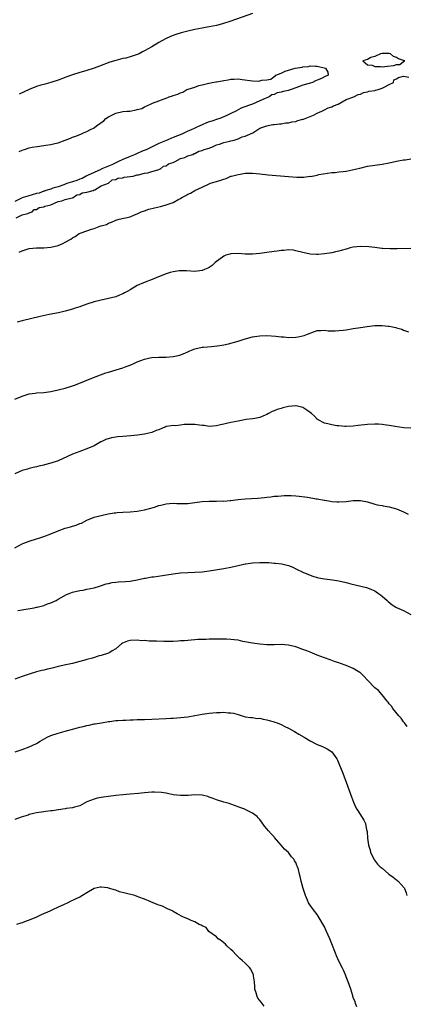
# Model space of a CAD drawing. Units: inches. Extents: x 2586000 to 2589000, y 1512000 to 1515000.
# Drawn here: x 2588474 to 2588582, y 1513239 to 1513512 of the extents above; entities that cross this region are included whole.
import ezdxf

# ---------------------------------------------------------------- set-up
doc = ezdxf.new("R2010")
doc.units = ezdxf.units.IN
doc.header["$MEASUREMENT"] = 0
doc.layers.add('LD25861512_10ft', color=112, linetype='Continuous')

msp = doc.modelspace()

# ---------------------------------------------------------------- linework, layer by layer
at = {"layer": 'LD25861512_10ft'}
for points, elevation in [([(2588539, 1513514.15), (2588533, 1513512.05), (2588530.7, 1513511.3), (2588529, 1513510.87), (2588527, 1513510.48), (2588526.37, 1513510.37), (2588525, 1513510.11), (2588523, 1513509.7), (2588521, 1513509.23), (2588519.22, 1513508.78), (2588517.69, 1513508.31), (2588517, 1513508.06), (2588516.24, 1513507.76), (2588514.88, 1513507.12), (2588513, 1513506.08), (2588511, 1513504.87), (2588509, 1513503.76), (2588508.48, 1513503.52), (2588507.51, 1513503), (2588507, 1513502.78), (2588505, 1513502.12), (2588503.8, 1513501.8), (2588503, 1513501.62), (2588501, 1513501.13), (2588499.36, 1513500.64), (2588496.5, 1513499.5), (2588495, 1513498.95), (2588493, 1513498.32), (2588492.05, 1513498.05), (2588491, 1513497.78), (2588489, 1513497.12), (2588488.71, 1513497), (2588487.45, 1513496.55), (2588487, 1513496.37), (2588485, 1513495.65), (2588483, 1513495.02), (2588481, 1513494.48), (2588480.21, 1513494.21), (2588479, 1513493.86), (2588477, 1513493.04), (2588474.23, 1513491.77)], 8480), ([(2588474.21, 1513475.79), (2588475, 1513476.17), (2588475.63, 1513476.37), (2588477, 1513476.84), (2588477.8, 1513477), (2588479.23, 1513477.23), (2588481, 1513477.44), (2588481.56, 1513477.56), (2588483, 1513477.76), (2588484.07, 1513478.07), (2588485, 1513478.26), (2588486.99, 1513478.99), (2588488.49, 1513479.51), (2588489, 1513479.77), (2588489.94, 1513480.06), (2588491, 1513480.58), (2588491.34, 1513480.66), (2588492.02, 1513481), (2588493, 1513481.39), (2588493.85, 1513481.85), (2588495, 1513482.41), (2588495.78, 1513483), (2588496.52, 1513483.48), (2588497, 1513483.87), (2588497.66, 1513484.34), (2588498.29, 1513485), (2588499, 1513485.49), (2588501, 1513486.51), (2588503, 1513486.89), (2588504.17, 1513487), (2588504.95, 1513487.05), (2588506.65, 1513487.35), (2588507, 1513487.49), (2588508.23, 1513487.77), (2588509, 1513488.22), (2588510.67, 1513489), (2588511.24, 1513489.24), (2588513, 1513489.85), (2588514.43, 1513490.43), (2588515, 1513490.6), (2588515.9, 1513491), (2588516.76, 1513491.24), (2588517, 1513491.34), (2588518.26, 1513491.74), (2588519, 1513492.13), (2588519.66, 1513492.34), (2588520.79, 1513493), (2588521.13, 1513493.13), (2588523, 1513493.74), (2588524.13, 1513494.13), (2588525, 1513494.34), (2588526.83, 1513494.83), (2588527, 1513494.85), (2588527.76, 1513495), (2588528.85, 1513495.15), (2588529, 1513495.19), (2588530.59, 1513495.41), (2588531, 1513495.53), (2588532.29, 1513495.71), (2588533, 1513495.89), (2588533.95, 1513495.95), (2588535, 1513495.98), (2588536.15, 1513495.85), (2588539, 1513495.47), (2588540.61, 1513495.39), (2588541, 1513495.41), (2588541.6, 1513495.6), (2588543, 1513495.71), (2588544.11, 1513495.89), (2588545, 1513496.67), (2588545.28, 1513496.72), (2588545.47, 1513497), (2588547, 1513497.62), (2588548.12, 1513498.12), (2588549, 1513498.38), (2588550.87, 1513499), (2588552.78, 1513499.22), (2588553, 1513499.31), (2588554.56, 1513499.44), (2588555, 1513499.6), (2588556.49, 1513499.51), (2588557, 1513499.52), (2588559.31, 1513499), (2588559.9, 1513497.9), (2588559.99, 1513497), (2588559, 1513496.57), (2588558.14, 1513496.14), (2588557, 1513495.62), (2588556.51, 1513495.49), (2588555.68, 1513495), (2588555, 1513494.82), (2588554.73, 1513494.73), (2588553, 1513494.28), (2588551.77, 1513493.77), (2588551, 1513493.55), (2588549.74, 1513493), (2588549.15, 1513492.85), (2588549, 1513492.79), (2588547.49, 1513492.51), (2588547, 1513492.31), (2588545.86, 1513492.14), (2588545, 1513491.69), (2588544.41, 1513491.59), (2588543.63, 1513491), (2588543, 1513490.76), (2588542.52, 1513490.52), (2588541, 1513489.91), (2588539.02, 1513488.98), (2588536.07, 1513487.93), (2588535, 1513487.36), (2588534.35, 1513487), (2588533, 1513486.4), (2588531.85, 1513485.85), (2588529.9, 1513485), (2588529.24, 1513484.76), (2588527.71, 1513484.29), (2588527, 1513484.04), (2588526.21, 1513483.79), (2588525, 1513483.22), (2588524.84, 1513483.16), (2588524.55, 1513483), (2588523, 1513482.34), (2588521.75, 1513481.75), (2588521, 1513481.44), (2588520.09, 1513481), (2588519.34, 1513480.66), (2588517, 1513479.71), (2588516.46, 1513479.54), (2588515.34, 1513479), (2588513, 1513478), (2588510.99, 1513477), (2588509.63, 1513476.37), (2588508.21, 1513475.79), (2588507, 1513475.26), (2588506.81, 1513475.19), (2588506.41, 1513475), (2588505, 1513474.38), (2588503, 1513473.55), (2588501.81, 1513473), (2588499.93, 1513472.07), (2588499, 1513471.75), (2588497.18, 1513471), (2588497, 1513470.9), (2588496.85, 1513470.85), (2588495, 1513469.97), (2588493.18, 1513469.18), (2588492.79, 1513469), (2588491.73, 1513468.27), (2588491, 1513468.09), (2588490.25, 1513467.75), (2588489, 1513467.41), (2588487.7, 1513467), (2588487, 1513466.7), (2588486.59, 1513466.59), (2588485, 1513465.97), (2588483.58, 1513465.58), (2588483, 1513465.39), (2588481.56, 1513465), (2588481.21, 1513464.79), (2588481, 1513464.78), (2588479.75, 1513464.25), (2588479, 1513464.11), (2588477.81, 1513463.81), (2588476.56, 1513463.44), (2588475.29, 1513463), (2588474.8, 1513462.8), (2588473, 1513461.96)], 8490), ([(2588473.35, 1513457.35), (2588475, 1513458.19), (2588476.6, 1513458.6), (2588477, 1513458.78), (2588477.76, 1513459), (2588478.35, 1513459.65), (2588479, 1513459.72), (2588479.75, 1513460.25), (2588481, 1513460.47), (2588481.34, 1513460.66), (2588482.97, 1513461), (2588485, 1513461.9), (2588486.06, 1513462.06), (2588487, 1513462.45), (2588488.9, 1513462.9), (2588489, 1513462.94), (2588489.22, 1513463), (2588490.19, 1513463.81), (2588491, 1513463.86), (2588491.7, 1513464.3), (2588493, 1513464.48), (2588494.76, 1513465), (2588495, 1513465.14), (2588495.19, 1513465.19), (2588497, 1513466.29), (2588498.98, 1513467), (2588500.04, 1513467.96), (2588501, 1513468.01), (2588501.64, 1513468.36), (2588503, 1513468.52), (2588503.36, 1513468.64), (2588505.86, 1513469), (2588507, 1513469.33), (2588507.35, 1513469.35), (2588509, 1513469.78), (2588509.91, 1513469.91), (2588511, 1513470.23), (2588512.7, 1513470.7), (2588513.44, 1513471), (2588514.28, 1513471.72), (2588515, 1513471.87), (2588515.63, 1513472.37), (2588517, 1513472.78), (2588517.53, 1513473), (2588519, 1513473.85), (2588520.19, 1513474.19), (2588521, 1513474.59), (2588522.47, 1513475), (2588522.77, 1513475.23), (2588523, 1513475.25), (2588524.07, 1513475.93), (2588525, 1513476.09), (2588525.59, 1513476.41), (2588527, 1513476.78), (2588527.15, 1513476.85), (2588527.68, 1513477), (2588529, 1513477.64), (2588529.84, 1513477.84), (2588531, 1513478.3), (2588532.69, 1513478.69), (2588533, 1513478.79), (2588533.95, 1513479), (2588535, 1513479.37), (2588536.12, 1513479.88), (2588537, 1513480.09), (2588537.6, 1513480.4), (2588539.07, 1513481), (2588541, 1513482.27), (2588543, 1513482.95), (2588543.33, 1513483), (2588544.69, 1513483.31), (2588545, 1513483.3), (2588546.48, 1513483.52), (2588547, 1513483.5), (2588548.26, 1513483.74), (2588549, 1513483.78), (2588549.98, 1513484.02), (2588551, 1513484.18), (2588551.61, 1513484.39), (2588553, 1513484.76), (2588553.17, 1513484.83), (2588553.66, 1513485), (2588555, 1513485.56), (2588555.92, 1513485.92), (2588557, 1513486.43), (2588558.27, 1513487), (2588559, 1513487.39), (2588560.02, 1513487.98), (2588561, 1513488.27), (2588561.5, 1513488.5), (2588562.85, 1513489), (2588565, 1513490.24), (2588567.19, 1513491), (2588568.32, 1513491.68), (2588569, 1513491.77), (2588569.83, 1513492.17), (2588571, 1513492.37), (2588571.46, 1513492.54), (2588573, 1513492.81), (2588573.15, 1513492.85), (2588573.93, 1513493), (2588575, 1513493.43), (2588575.76, 1513493.76), (2588577, 1513494.43), (2588578.14, 1513495), (2588578.31, 1513495.69), (2588579, 1513495.98), (2588579.61, 1513496.39), (2588581, 1513496.75), (2588582.43, 1513496.43)], 8490), ([(2588474.21, 1513447.79), (2588475, 1513448.23), (2588475.61, 1513448.39), (2588477, 1513448.82), (2588479, 1513449.02), (2588481, 1513449.06), (2588483, 1513449.2), (2588485, 1513449.67), (2588486.29, 1513450.29), (2588487, 1513450.58), (2588488.54, 1513451.47), (2588489, 1513451.85), (2588489.77, 1513452.23), (2588490.88, 1513453), (2588491.1, 1513453.1), (2588493, 1513453.76), (2588494.24, 1513454.24), (2588495, 1513454.45), (2588496.45, 1513455), (2588496.88, 1513455.12), (2588497, 1513455.2), (2588498.43, 1513455.57), (2588499, 1513455.93), (2588499.84, 1513456.16), (2588501, 1513456.71), (2588501.98, 1513457), (2588505, 1513457.7), (2588506.18, 1513458.18), (2588507, 1513458.49), (2588508.04, 1513459), (2588509, 1513459.34), (2588510.25, 1513459.75), (2588511.82, 1513460.18), (2588513.44, 1513460.56), (2588515.01, 1513460.99), (2588517, 1513461.63), (2588518.55, 1513462.55), (2588519, 1513462.77), (2588519.36, 1513463), (2588520.44, 1513463.56), (2588521, 1513463.96), (2588521.75, 1513464.25), (2588523, 1513464.98), (2588525, 1513465.87), (2588526.74, 1513466.74), (2588527.32, 1513467), (2588528.62, 1513467.38), (2588529, 1513467.51), (2588530.19, 1513467.81), (2588531, 1513468.14), (2588531.72, 1513468.28), (2588533, 1513468.93), (2588533.06, 1513468.94), (2588533.2, 1513469), (2588535, 1513469.44), (2588535.56, 1513469.56), (2588537, 1513469.75), (2588537.79, 1513469.79), (2588539, 1513469.78), (2588541, 1513469.61), (2588543.36, 1513469.36), (2588549, 1513468.85), (2588551.29, 1513468.71), (2588553.28, 1513468.72), (2588555, 1513468.92), (2588555.09, 1513468.91), (2588557, 1513469.27), (2588557.41, 1513469.41), (2588559.83, 1513469.83), (2588561, 1513469.96), (2588562.01, 1513470.01), (2588563, 1513470.15), (2588564.24, 1513470.24), (2588565, 1513470.39), (2588566.7, 1513470.7), (2588567.95, 1513471), (2588568.78, 1513471.22), (2588571, 1513471.71), (2588575, 1513472.33), (2588577, 1513472.71), (2588579, 1513473.13), (2588581, 1513473.5), (2588581.54, 1513473.54), (2588583, 1513473.78)], 8500), ([(2588583, 1513448.9), (2588579.22, 1513448.78), (2588577.26, 1513448.74), (2588575.15, 1513448.85), (2588574.9, 1513448.9), (2588573, 1513449.1), (2588571.31, 1513449.31), (2588569, 1513449.43), (2588567, 1513449.22), (2588566.11, 1513449), (2588565, 1513448.67), (2588563.67, 1513448.33), (2588563, 1513448.1), (2588562.05, 1513447.95), (2588561, 1513447.67), (2588559, 1513447.35), (2588557.21, 1513447.21), (2588557, 1513447.18), (2588556.82, 1513447.18), (2588555, 1513447.28), (2588553, 1513447.72), (2588551, 1513448.25), (2588550.35, 1513448.35), (2588549, 1513448.44), (2588547.72, 1513448.28), (2588547, 1513448.28), (2588545.9, 1513448.1), (2588545, 1513448.02), (2588543, 1513447.76), (2588541, 1513447.47), (2588539, 1513447.27), (2588537, 1513447.28), (2588535, 1513447.44), (2588533, 1513447.4), (2588532.7, 1513447.3), (2588531.56, 1513447), (2588531, 1513446.76), (2588528.65, 1513445), (2588527.83, 1513444.17), (2588527, 1513443.61), (2588526.6, 1513443.4), (2588525.66, 1513443), (2588525, 1513442.75), (2588523, 1513442.5), (2588520.63, 1513442.63), (2588519, 1513442.65), (2588518.62, 1513442.62), (2588517, 1513442.38), (2588516.14, 1513442.14), (2588515, 1513441.79), (2588512.89, 1513441), (2588511.56, 1513440.44), (2588508.7, 1513439.3), (2588507, 1513438.53), (2588505, 1513437.39), (2588504.36, 1513437), (2588503.46, 1513436.54), (2588503, 1513436.28), (2588502.07, 1513435.93), (2588501, 1513435.46), (2588499, 1513434.94), (2588497, 1513434.53), (2588495, 1513434), (2588493, 1513433.34), (2588491.25, 1513432.75), (2588491, 1513432.65), (2588489.73, 1513432.27), (2588489, 1513432.01), (2588487, 1513431.43), (2588485.11, 1513431), (2588482.54, 1513430.54), (2588479.98, 1513429.98), (2588475, 1513428.78), (2588473.61, 1513428.39)], 8510), ([(2588473, 1513407), (2588475, 1513407.81), (2588475.89, 1513408.11), (2588477, 1513408.43), (2588478.66, 1513408.66), (2588479, 1513408.72), (2588481, 1513408.87), (2588483, 1513409.12), (2588485, 1513409.54), (2588487, 1513410.07), (2588489, 1513410.7), (2588489.88, 1513411), (2588494.86, 1513413), (2588498.27, 1513414.27), (2588499, 1513414.51), (2588501.14, 1513415.14), (2588503, 1513415.65), (2588503.95, 1513416.05), (2588505, 1513416.42), (2588506.19, 1513417), (2588507, 1513417.35), (2588509, 1513418.12), (2588510.45, 1513418.45), (2588511, 1513418.56), (2588513, 1513418.64), (2588515, 1513418.63), (2588517, 1513418.8), (2588518.79, 1513419.21), (2588519, 1513419.28), (2588520.24, 1513419.76), (2588521, 1513420.13), (2588521.62, 1513420.38), (2588523.01, 1513420.99), (2588525, 1513421.39), (2588525.43, 1513421.43), (2588527.61, 1513421.61), (2588529.9, 1513421.9), (2588531, 1513422.12), (2588532.38, 1513422.38), (2588535, 1513423.08), (2588536.45, 1513423.55), (2588537.98, 1513424.02), (2588539, 1513424.3), (2588539.61, 1513424.39), (2588541, 1513424.59), (2588543, 1513424.63), (2588545.52, 1513424.48), (2588547, 1513424.3), (2588547.74, 1513424.26), (2588549, 1513424.12), (2588551, 1513424.18), (2588551.73, 1513424.27), (2588553.37, 1513424.63), (2588554.27, 1513425), (2588555, 1513425.33), (2588555.49, 1513425.49), (2588557, 1513426.03), (2588558.02, 1513426.02), (2588559, 1513426.13), (2588560.01, 1513426.01), (2588561.98, 1513425.98), (2588563, 1513426.02), (2588564.15, 1513426.15), (2588565, 1513426.27), (2588567, 1513426.6), (2588569, 1513426.91), (2588570.82, 1513427.18), (2588573, 1513427.41), (2588575, 1513427.47), (2588576.71, 1513427.29), (2588577, 1513427.3), (2588578.87, 1513426.87), (2588579, 1513426.81), (2588580.45, 1513426.45), (2588581, 1513426.16), (2588582.32, 1513425.68)], 8520), ([(2588583, 1513398.92), (2588581.02, 1513399.02), (2588578.62, 1513399.38), (2588577, 1513399.7), (2588576.23, 1513399.77), (2588575, 1513399.97), (2588574.04, 1513400.04), (2588573, 1513400.06), (2588571, 1513399.96), (2588568.36, 1513399.64), (2588567, 1513399.44), (2588565, 1513399.34), (2588564.64, 1513399.36), (2588563, 1513399.53), (2588562.39, 1513399.61), (2588561, 1513399.85), (2588559.91, 1513400.09), (2588559, 1513400.32), (2588557.27, 1513401.27), (2588557, 1513401.4), (2588556.22, 1513402.22), (2588555.38, 1513403), (2588555, 1513403.3), (2588554.09, 1513403.91), (2588553, 1513404.7), (2588551.15, 1513405.15), (2588551, 1513405.17), (2588549, 1513404.98), (2588547.41, 1513404.59), (2588547, 1513404.43), (2588545.88, 1513404.12), (2588545, 1513403.71), (2588544.46, 1513403.54), (2588543.49, 1513403), (2588543, 1513402.71), (2588542.53, 1513402.53), (2588541, 1513401.85), (2588539.64, 1513401.64), (2588539, 1513401.48), (2588537.29, 1513401.29), (2588535, 1513400.91), (2588533, 1513400.49), (2588531.75, 1513400.25), (2588531, 1513400.01), (2588530.13, 1513399.87), (2588529, 1513399.55), (2588527, 1513399.4), (2588525.62, 1513399.62), (2588525, 1513399.67), (2588524.24, 1513399.76), (2588523, 1513399.95), (2588522.02, 1513399.98), (2588521, 1513399.94), (2588520.05, 1513399.95), (2588519, 1513399.77), (2588517.61, 1513399.61), (2588517, 1513399.66), (2588516.39, 1513399.61), (2588515, 1513399.36), (2588514.77, 1513399.23), (2588514.16, 1513399), (2588513, 1513398.5), (2588512.27, 1513398.27), (2588511, 1513397.67), (2588509.33, 1513397.33), (2588509, 1513397.22), (2588507.03, 1513396.97), (2588505.19, 1513396.81), (2588503, 1513396.64), (2588501.5, 1513396.5), (2588501, 1513396.44), (2588499.8, 1513396.2), (2588498.25, 1513395.75), (2588497, 1513395.11), (2588496.91, 1513395.09), (2588495, 1513393.97), (2588493, 1513393.13), (2588491, 1513392.45), (2588489, 1513391.65), (2588487.62, 1513391), (2588485, 1513389.88), (2588483, 1513389.2), (2588481.25, 1513388.75), (2588481, 1513388.68), (2588479.63, 1513388.37), (2588479, 1513388.18), (2588478.04, 1513387.96), (2588477, 1513387.68), (2588476.48, 1513387.52), (2588475, 1513387.12), (2588473, 1513386.27)], 8530), ([(2588473, 1513365.64), (2588475, 1513366.79), (2588475.5, 1513367), (2588477, 1513367.52), (2588479, 1513368.12), (2588479.64, 1513368.36), (2588481, 1513368.8), (2588483, 1513369.56), (2588485, 1513370.35), (2588487, 1513371.08), (2588488.48, 1513371.52), (2588489, 1513371.7), (2588490.03, 1513371.97), (2588491, 1513372.38), (2588491.47, 1513372.53), (2588493, 1513373.31), (2588495, 1513374.14), (2588497, 1513374.67), (2588498.91, 1513375.09), (2588500.61, 1513375.39), (2588501, 1513375.43), (2588501.45, 1513375.45), (2588503, 1513375.59), (2588505, 1513375.66), (2588507, 1513375.82), (2588509, 1513376.22), (2588511.74, 1513377), (2588513, 1513377.41), (2588513.52, 1513377.52), (2588515, 1513377.88), (2588515.94, 1513377.94), (2588517, 1513378.04), (2588517.99, 1513377.99), (2588519, 1513377.97), (2588521, 1513377.99), (2588523, 1513378.23), (2588525, 1513378.5), (2588527, 1513378.6), (2588529, 1513378.62), (2588530.68, 1513378.68), (2588531, 1513378.67), (2588532.82, 1513378.82), (2588533, 1513378.82), (2588535, 1513379.07), (2588537, 1513379.28), (2588540.53, 1513379.47), (2588542.36, 1513379.64), (2588543, 1513379.75), (2588544.14, 1513379.86), (2588545, 1513379.98), (2588546.02, 1513380.02), (2588547, 1513380.11), (2588547.79, 1513380.21), (2588549, 1513380.16), (2588549.78, 1513380.22), (2588551, 1513380.1), (2588551.94, 1513380.06), (2588554.28, 1513379.72), (2588556.7, 1513379.3), (2588557, 1513379.26), (2588558.92, 1513378.92), (2588559, 1513378.89), (2588560.64, 1513378.64), (2588561, 1513378.53), (2588562.47, 1513378.48), (2588563, 1513378.42), (2588565, 1513378.57), (2588567, 1513378.77), (2588569, 1513378.78), (2588570.52, 1513378.52), (2588571, 1513378.41), (2588573, 1513377.82), (2588573.65, 1513377.65), (2588575, 1513377.41), (2588575.33, 1513377.33), (2588577, 1513377.09), (2588579, 1513376.51), (2588581, 1513375.68), (2588582.25, 1513375)], 8540), ([(2588473.79, 1513348.21), (2588475, 1513348.41), (2588475.48, 1513348.52), (2588477.21, 1513348.79), (2588478.35, 1513349), (2588479, 1513349.14), (2588479.2, 1513349.2), (2588481, 1513349.67), (2588482.07, 1513350.07), (2588483, 1513350.36), (2588484.42, 1513351), (2588485, 1513351.36), (2588485.82, 1513351.82), (2588487.31, 1513352.69), (2588488.09, 1513353), (2588489, 1513353.31), (2588491, 1513353.76), (2588491.92, 1513353.92), (2588493, 1513354.13), (2588495, 1513354.58), (2588496.5, 1513355), (2588498.37, 1513355.63), (2588499, 1513355.79), (2588500.01, 1513355.99), (2588501, 1513356.11), (2588501.82, 1513356.18), (2588503.7, 1513356.3), (2588505, 1513356.44), (2588505.49, 1513356.51), (2588507, 1513356.79), (2588509, 1513357.23), (2588509.26, 1513357.26), (2588511, 1513357.56), (2588511.63, 1513357.63), (2588513.97, 1513357.97), (2588517, 1513358.43), (2588519, 1513358.68), (2588521, 1513358.82), (2588523, 1513358.88), (2588525, 1513359.02), (2588527, 1513359.28), (2588531, 1513359.94), (2588533, 1513360.3), (2588535, 1513360.72), (2588536.19, 1513361), (2588537, 1513361.17), (2588537.19, 1513361.19), (2588539, 1513361.5), (2588541, 1513361.61), (2588541.62, 1513361.62), (2588543, 1513361.55), (2588543.56, 1513361.56), (2588545, 1513361.42), (2588545.41, 1513361.41), (2588547.18, 1513361.18), (2588549, 1513360.71), (2588550.25, 1513360.25), (2588551, 1513359.86), (2588553, 1513358.89), (2588555, 1513358.06), (2588555.79, 1513357.79), (2588557, 1513357.43), (2588557.34, 1513357.34), (2588559.02, 1513357.02), (2588561.26, 1513356.74), (2588563, 1513356.48), (2588565, 1513356.05), (2588566.36, 1513355.64), (2588570.66, 1513354.66), (2588571, 1513354.57), (2588572.06, 1513354.06), (2588573, 1513353.68), (2588573.4, 1513353.4), (2588574.02, 1513353), (2588574.56, 1513352.56), (2588575, 1513352.24), (2588576.45, 1513351), (2588576.73, 1513350.73), (2588577.82, 1513349.82), (2588579.04, 1513349.04), (2588581, 1513348.2), (2588583, 1513347.1)], 8550), ([(2588582.01, 1513316.01), (2588581.21, 1513317), (2588581.15, 1513317.15), (2588581, 1513317.32), (2588580.34, 1513318.34), (2588579.65, 1513319), (2588578.01, 1513321), (2588577.62, 1513321.62), (2588577, 1513322.32), (2588576.72, 1513322.72), (2588576.45, 1513323), (2588575, 1513324.77), (2588573.97, 1513325.97), (2588573, 1513326.78), (2588571, 1513328.86), (2588569.97, 1513329.97), (2588569, 1513330.88), (2588568.84, 1513331), (2588567, 1513332.08), (2588565, 1513332.98), (2588563.48, 1513333.48), (2588563, 1513333.69), (2588562.01, 1513334.01), (2588560.56, 1513334.56), (2588559, 1513335.07), (2588557, 1513335.83), (2588555, 1513336.66), (2588554.08, 1513337), (2588553, 1513337.43), (2588551, 1513338.11), (2588549, 1513338.65), (2588547, 1513338.81), (2588545, 1513338.68), (2588543, 1513338.67), (2588541, 1513338.9), (2588539, 1513339.19), (2588536.33, 1513339.67), (2588535, 1513339.95), (2588533.93, 1513340.07), (2588533, 1513340.2), (2588531.76, 1513340.24), (2588531, 1513340.28), (2588527.74, 1513340.26), (2588527, 1513340.23), (2588526.18, 1513340.18), (2588523.84, 1513340.16), (2588523, 1513340.07), (2588521.96, 1513340.04), (2588520.15, 1513339.85), (2588519, 1513339.78), (2588518.3, 1513339.7), (2588517, 1513339.63), (2588516.38, 1513339.62), (2588515, 1513339.6), (2588514.35, 1513339.65), (2588512.31, 1513339.69), (2588511, 1513339.76), (2588510.27, 1513339.73), (2588509, 1513339.86), (2588508.15, 1513339.85), (2588507, 1513339.99), (2588505, 1513339.9), (2588504.28, 1513339.72), (2588502.85, 1513339.15), (2588502.64, 1513339), (2588501, 1513337.63), (2588500.04, 1513337), (2588499.4, 1513336.6), (2588499, 1513336.42), (2588497, 1513335.75), (2588496.4, 1513335.6), (2588494.53, 1513335), (2588493, 1513334.58), (2588492.4, 1513334.4), (2588491, 1513334.03), (2588489, 1513333.55), (2588487.14, 1513333.14), (2588485, 1513332.64), (2588483.7, 1513332.3), (2588483, 1513332.16), (2588482.09, 1513331.91), (2588481, 1513331.68), (2588480.47, 1513331.53), (2588479, 1513331.16), (2588477, 1513330.58), (2588475, 1513329.93), (2588473, 1513329.18)], 8560), ([(2588473.09, 1513309), (2588475, 1513309.63), (2588477, 1513310.35), (2588479, 1513311.3), (2588480.06, 1513311.94), (2588481.97, 1513313), (2588483, 1513313.46), (2588485, 1513314.13), (2588487, 1513314.66), (2588490.38, 1513315.62), (2588491, 1513315.82), (2588491.97, 1513316.03), (2588493, 1513316.32), (2588493.59, 1513316.41), (2588495, 1513316.72), (2588495.26, 1513316.74), (2588497.05, 1513317.05), (2588499, 1513317.36), (2588499.4, 1513317.4), (2588501, 1513317.63), (2588501.64, 1513317.64), (2588503, 1513317.8), (2588503.79, 1513317.79), (2588505, 1513317.89), (2588505.9, 1513317.9), (2588507, 1513317.94), (2588509, 1513317.97), (2588511, 1513318.04), (2588515, 1513318.23), (2588516.33, 1513318.33), (2588517, 1513318.36), (2588519, 1513318.51), (2588521, 1513318.72), (2588523, 1513319.05), (2588525, 1513319.42), (2588527, 1513319.7), (2588529, 1513319.86), (2588530.13, 1513319.87), (2588531, 1513319.95), (2588532.21, 1513319.79), (2588533, 1513319.81), (2588533.72, 1513319.72), (2588535, 1513319.29), (2588536.09, 1513319), (2588536.8, 1513318.8), (2588537, 1513318.73), (2588538.51, 1513318.51), (2588539, 1513318.48), (2588540.27, 1513318.27), (2588541, 1513318.29), (2588542.01, 1513318.01), (2588543, 1513317.9), (2588543.68, 1513317.68), (2588545, 1513317.32), (2588545.24, 1513317.24), (2588545.89, 1513317), (2588547, 1513316.54), (2588547.97, 1513316.03), (2588549, 1513315.53), (2588550.63, 1513314.63), (2588551.89, 1513313.89), (2588553.32, 1513313), (2588555, 1513312.04), (2588557.01, 1513311.01), (2588558.41, 1513310.41), (2588559, 1513310.12), (2588559.77, 1513309.77), (2588561, 1513308.97), (2588562.39, 1513307), (2588562.6, 1513306.6), (2588563, 1513305.71), (2588564.07, 1513303), (2588565, 1513300.53), (2588566.47, 1513296.47), (2588567.02, 1513295), (2588567.63, 1513293.63), (2588568, 1513293), (2588569, 1513291.46), (2588569.33, 1513291), (2588569.94, 1513289.94), (2588570.4, 1513289), (2588570.71, 1513287.29), (2588570.83, 1513286.83), (2588570.95, 1513285), (2588571.24, 1513283), (2588571.65, 1513281.65), (2588571.81, 1513281), (2588572.77, 1513279), (2588572.86, 1513278.86), (2588573.76, 1513277.76), (2588574.45, 1513277), (2588575, 1513276.59), (2588576.85, 1513275), (2588578.08, 1513274.08), (2588579, 1513273.35), (2588579.21, 1513273.21), (2588579.43, 1513273), (2588581.18, 1513271.18), (2588581.26, 1513271), (2588581.73, 1513269.73), (2588581.87, 1513269)], 8570), ([(2588567.95, 1513238.05), (2588567.6, 1513239), (2588567.5, 1513239.5), (2588567, 1513240.72), (2588566.86, 1513241.14), (2588566.3, 1513243), (2588565.99, 1513243.99), (2588565.6, 1513245), (2588565, 1513246.42), (2588564.81, 1513247), (2588564.28, 1513248.28), (2588563.96, 1513249), (2588563, 1513250.82), (2588562.3, 1513252.3), (2588562.02, 1513253), (2588561, 1513255.62), (2588560.49, 1513257), (2588559.61, 1513259), (2588559, 1513260.31), (2588557.29, 1513263.29), (2588557, 1513263.77), (2588555.94, 1513265), (2588554.73, 1513266.73), (2588554.59, 1513267), (2588554.29, 1513267.71), (2588553.71, 1513269), (2588553.54, 1513269.54), (2588553.07, 1513271), (2588552.55, 1513273), (2588552.27, 1513274.27), (2588552.04, 1513275), (2588551.76, 1513276.24), (2588551.54, 1513277), (2588551.34, 1513277.34), (2588551, 1513278.19), (2588550.71, 1513278.71), (2588550.58, 1513279), (2588549.8, 1513279.8), (2588549, 1513280.97), (2588547.89, 1513281.89), (2588547, 1513283.05), (2588545.16, 1513285.16), (2588545, 1513285.36), (2588544.17, 1513286.17), (2588543.44, 1513287), (2588543, 1513287.56), (2588542.31, 1513288.31), (2588541.48, 1513289.48), (2588541, 1513290.19), (2588540.62, 1513290.62), (2588540.29, 1513291), (2588539, 1513291.93), (2588537, 1513292.95), (2588536.88, 1513293), (2588535.46, 1513293.46), (2588535, 1513293.7), (2588534, 1513294), (2588533, 1513294.41), (2588532.56, 1513294.56), (2588531, 1513294.96), (2588529, 1513295.59), (2588528.05, 1513295.95), (2588527, 1513296.4), (2588526.56, 1513296.56), (2588525, 1513296.95), (2588523, 1513297), (2588521.18, 1513296.82), (2588519.22, 1513296.78), (2588519, 1513296.79), (2588517, 1513297.02), (2588515.39, 1513297.39), (2588515, 1513297.44), (2588513.68, 1513297.68), (2588511.76, 1513297.76), (2588511, 1513297.75), (2588509, 1513297.59), (2588507.37, 1513297.37), (2588505, 1513297.16), (2588503, 1513297.05), (2588501, 1513296.85), (2588499, 1513296.55), (2588497.62, 1513296.38), (2588497, 1513296.25), (2588495.89, 1513296.11), (2588495, 1513295.83), (2588493, 1513295.04), (2588491, 1513293.97), (2588489.6, 1513293.6), (2588489, 1513293.38), (2588487.2, 1513293.2), (2588487, 1513293.16), (2588485.12, 1513292.87), (2588485, 1513292.87), (2588483.42, 1513292.58), (2588483, 1513292.56), (2588481.62, 1513292.38), (2588481, 1513292.33), (2588479, 1513292.02), (2588478.2, 1513291.8), (2588477, 1513291.5), (2588476.64, 1513291.36), (2588474.78, 1513290.78), (2588473, 1513290.14)], 8580), ([(2588542.28, 1513238.28), (2588541.38, 1513239.38), (2588540.51, 1513240.51), (2588540.26, 1513241), (2588540.04, 1513241.96), (2588539.68, 1513243), (2588539.62, 1513243.62), (2588539.54, 1513245), (2588539.27, 1513246.73), (2588539.25, 1513247), (2588539.19, 1513247.19), (2588538.54, 1513248.54), (2588538.18, 1513249), (2588537, 1513250.21), (2588536.15, 1513251), (2588535.53, 1513251.53), (2588534.51, 1513252.51), (2588533.53, 1513253.53), (2588533, 1513254.03), (2588531.86, 1513255), (2588531.47, 1513255.47), (2588531, 1513255.91), (2588530.39, 1513256.39), (2588529.43, 1513257), (2588529, 1513257.53), (2588526.92, 1513259), (2588526.12, 1513260.12), (2588525, 1513260.57), (2588524.79, 1513260.79), (2588524.18, 1513261), (2588523, 1513261.68), (2588521.95, 1513262.05), (2588521, 1513262.55), (2588519.88, 1513263), (2588518.08, 1513263.92), (2588517, 1513264.55), (2588516.74, 1513264.74), (2588516.06, 1513265), (2588515.37, 1513265.37), (2588515, 1513265.49), (2588514.03, 1513266.03), (2588513, 1513266.32), (2588512.56, 1513266.56), (2588511.45, 1513267), (2588510.75, 1513267.25), (2588509, 1513268.01), (2588507.4, 1513268.6), (2588507, 1513268.78), (2588506.29, 1513269), (2588503.65, 1513269.65), (2588502.08, 1513270.08), (2588501, 1513270.48), (2588500.56, 1513270.56), (2588499.37, 1513271), (2588499, 1513271.11), (2588498.86, 1513271.14), (2588497, 1513271.34), (2588496.67, 1513271.33), (2588495, 1513271.01), (2588493, 1513269.81), (2588491.77, 1513269), (2588491, 1513268.57), (2588489.9, 1513268.1), (2588489, 1513267.66), (2588488.54, 1513267.46), (2588487.69, 1513267), (2588486.47, 1513266.47), (2588485, 1513265.77), (2588483.45, 1513265), (2588482.69, 1513264.69), (2588480.34, 1513263.66), (2588479, 1513263.02), (2588477, 1513262.13), (2588476.14, 1513261.86), (2588475, 1513261.41), (2588474.66, 1513261.34), (2588473.42, 1513261)], 8590)]:
    msp.add_lwpolyline(points, dxfattribs=dict(at, elevation=elevation))
at = {"layer": 'LD25861512_10ft', "elevation": 8490}
msp.add_lwpolyline([(2588572.22, 1513499.78), (2588573, 1513499.48), (2588574.53, 1513499.47), (2588575, 1513499.39), (2588576.49, 1513499.51), (2588578.31, 1513499.69), (2588579, 1513499.96), (2588579.98, 1513500.02), (2588581, 1513500.79), (2588581.35, 1513501), (2588581, 1513501.08), (2588579.54, 1513501.54), (2588579, 1513501.94), (2588578.22, 1513502.21), (2588577.31, 1513503), (2588577, 1513503.05), (2588575, 1513503.06), (2588574.58, 1513503), (2588573, 1513502.24), (2588571.9, 1513501.9), (2588571, 1513501.42), (2588569.62, 1513501), (2588571, 1513499.93)], close=True, dxfattribs=at)

doc.saveas('drawing.dxf')
